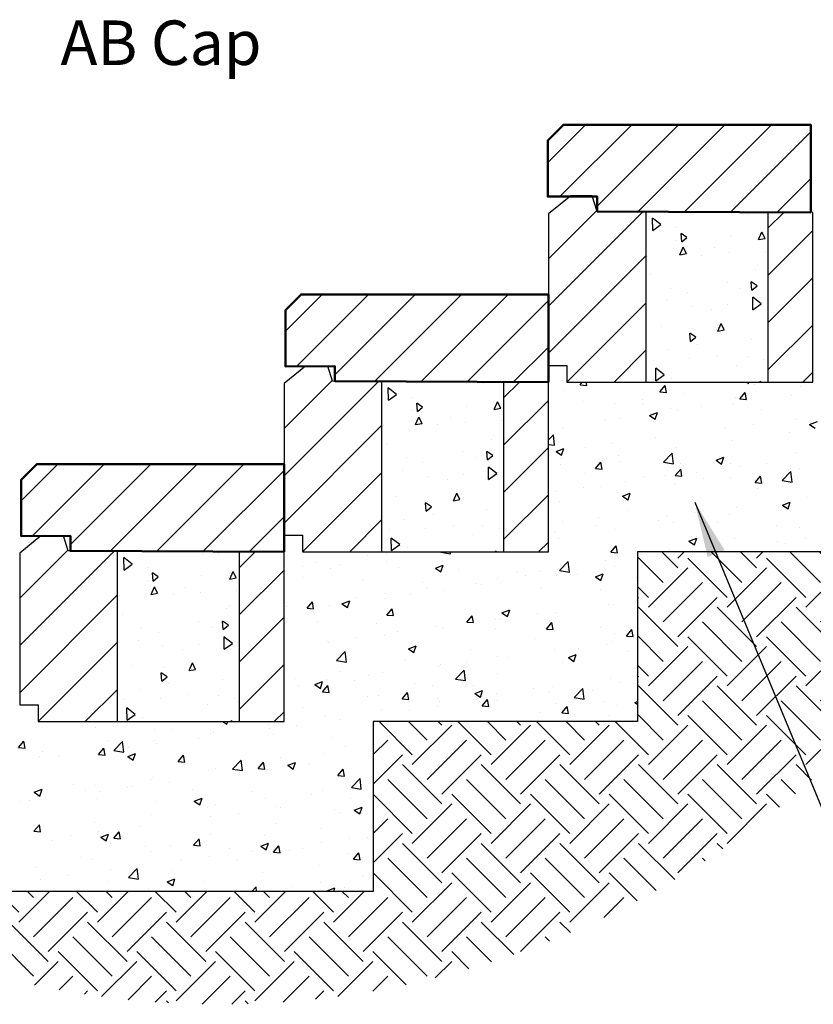
# Model space of a CAD drawing. Units: inches. Extents: x 0 to 459, y -1 to 223.
# Drawn here: x 83 to 119, y 176 to 221 of the extents above; entities that cross this region are included whole.
import ezdxf

# ---------------------------------------------------------------- set-up
doc = ezdxf.new("R2010")
doc.units = ezdxf.units.IN
doc.header["$MEASUREMENT"] = 0
doc.layers.add('BASE', color=7, linetype='Continuous')
doc.styles.get("Standard").update_dxf_attribs({"font": 'arial.ttf'})
doc.styles.add('STYLE1', font='Ful_____.pfb')
doc.dimstyles.get("Standard").update_dxf_attribs({"dimtxt": 0.15, "dimasz": 0.3, "dimexe": 0.18, "dimexo": 0.0625, "dimgap": 0.09, "dimtad": 0, "dimtih": 1, "dimtoh": 1, "dimdec": 4, "dimzin": 0, "dimdsep": 46, "dimtxsty": 'Standard', "dimcen": 0.09, "dimadec": 0, "dimazin": 0, "dimtfac": 1, "dimtdec": 4, "dimtofl": 0, "dimtmove": 0, "dimatfit": 3, "dimfxl": 0, "dimtolj": 1, "dimtzin": 0, "dimarcsym": 0})

# ---------------------------------------------------------------- blocks, each defined once
blk = doc.blocks.new('*X27')
at = {"color": 0}
for p, q in [((186.833, 21.989), (187.514, 22.67)), ((187.383, 21.213), (188.84, 22.67)), ((189.593, 22.539), (189.724, 22.67)), ((190.256, 21.876), (191.05, 22.67)), ((190.919, 21.213), (192.375, 22.67)), ((193.129, 22.539), (193.259, 22.67)), ((193.791, 21.876), (194.585, 22.67)), ((190.919, 20.771), (189.151, 22.539)), ((194.104, 21.121), (192.687, 22.539)), ((190.256, 20.108), (188.488, 21.876)), ((193.754, 20.146), (192.024, 21.876)), ((187.383, 20.771), (186.833, 21.322)), ((189.593, 19.445), (187.825, 21.213)), ((193.129, 19.445), (191.361, 21.213)), ((186.833, 19.779), (187.825, 20.771)), ((189.593, 19.003), (191.361, 20.771)), ((186.833, 18.453), (188.488, 20.108)), ((190.256, 18.341), (192.024, 20.108)), ((187.383, 17.678), (189.151, 19.445)), ((190.919, 17.678), (192.687, 19.445)), ((193.129, 19.003), (193.426, 19.301)), ((190.919, 17.236), (189.151, 19.003)), ((193.124, 18.566), (192.687, 19.003)), ((190.256, 16.573), (188.488, 18.341)), ((192.72, 17.645), (192.024, 18.341)), ((187.383, 17.236), (186.833, 17.786)), ((189.593, 15.91), (187.825, 17.678)), ((192.297, 16.742), (191.361, 17.678)), ((186.833, 16.243), (187.825, 17.236)), ((189.593, 15.468), (191.361, 17.236)), ((186.833, 14.918), (188.488, 16.573)), ((190.256, 14.805), (192.024, 16.573)), ((187.383, 14.142), (189.151, 15.91)), ((190.756, 13.863), (189.151, 15.468)), ((190.256, 13.037), (188.488, 14.805)), ((176.114, 13.037), (174.958, 14.193)), ((176.777, 13.7), (176.057, 14.42)), ((176.777, 14.142), (177.054, 14.42)), ((179.649, 13.037), (178.267, 14.42)), ((180.312, 13.7), (179.593, 14.42)), ((180.312, 14.142), (180.59, 14.42)), ((183.185, 13.037), (181.802, 14.42)), ((183.848, 13.7), (183.128, 14.42)), ((183.848, 14.142), (184.125, 14.42)), ((186.72, 13.037), (185.338, 14.42)), ((187.383, 13.7), (186.664, 14.42)), ((178.986, 12.374), (177.219, 14.142)), ((182.522, 12.374), (180.754, 14.142)), ((186.057, 12.374), (184.29, 14.142)), ((189.593, 12.374), (187.825, 14.142)), ((190.919, 14.142), (190.92, 14.143)), ((175.451, 11.932), (177.219, 13.7)), ((178.986, 11.932), (180.754, 13.7)), ((182.522, 11.932), (184.29, 13.7)), ((186.057, 11.932), (187.825, 13.7)), ((175.451, 12.374), (174.958, 12.867)), ((176.114, 11.27), (177.882, 13.037)), ((179.649, 11.27), (181.417, 13.037)), ((183.185, 11.27), (184.953, 13.037)), ((186.72, 11.27), (188.488, 13.037)), ((174.958, 12.323), (175.009, 12.374)), ((176.777, 10.607), (178.544, 12.374)), ((180.312, 10.607), (182.08, 12.374)), ((183.848, 10.607), (185.616, 12.374)), ((188.952, 12.175), (189.151, 12.374)), ((176.777, 10.165), (175.009, 11.932)), ((180.312, 10.165), (178.544, 11.932)), ((183.848, 10.165), (182.08, 11.932)), ((187.383, 10.165), (185.616, 11.932)), ((179.649, 9.502), (177.882, 11.27)), ((183.185, 9.502), (181.417, 11.27)), ((186.72, 9.502), (184.953, 11.27)), ((176.114, 9.502), (174.958, 10.658)), ((187.383, 10.607), (187.687, 10.91)), ((178.986, 8.839), (177.219, 10.607)), ((182.522, 8.839), (180.754, 10.607)), ((186.057, 8.839), (184.29, 10.607)), ((175.451, 8.397), (177.219, 10.165)), ((178.986, 8.397), (180.754, 10.165)), ((182.522, 8.397), (184.29, 10.165)), ((186.057, 8.397), (187.687, 10.026)), ((175.451, 8.839), (174.958, 9.332)), ((176.114, 7.734), (177.882, 9.502)), ((179.649, 7.734), (181.417, 9.502)), ((183.185, 7.734), (184.953, 9.502)), ((174.958, 8.788), (175.009, 8.839)), ((176.777, 7.071), (178.544, 8.839)), ((180.312, 7.071), (182.08, 8.839)), ((183.848, 7.071), (185.616, 8.839)), ((176.777, 6.629), (175.009, 8.397)), ((180.312, 6.629), (178.544, 8.397)), ((183.848, 6.629), (182.08, 8.397)), ((186.302, 7.711), (185.616, 8.397)), ((179.649, 5.966), (177.882, 7.734)), ((183.185, 5.966), (181.417, 7.734)), ((185.673, 7.013), (184.953, 7.734)), ((176.114, 5.966), (174.958, 7.122)), ((164.844, 5.303), (163.353, 6.795)), ((165.507, 5.966), (164.679, 6.795)), ((166.17, 6.629), (166.004, 6.795)), ((168.38, 5.303), (166.888, 6.795)), ((169.043, 5.966), (168.214, 6.795)), ((169.706, 6.629), (169.54, 6.795)), ((171.915, 5.303), (170.424, 6.795)), ((172.578, 5.966), (171.75, 6.795)), ((173.241, 6.629), (173.075, 6.795)), ((175.451, 5.303), (173.959, 6.795)), ((178.986, 5.303), (177.219, 7.071)), ((182.522, 5.303), (180.754, 7.071)), ((185.029, 6.331), (184.29, 7.071)), ((164.844, 4.861), (166.612, 6.629)), ((168.38, 4.861), (170.148, 6.629)), ((171.915, 4.861), (173.683, 6.629)), ((175.451, 4.861), (177.219, 6.629)), ((178.986, 4.861), (180.754, 6.629)), ((182.522, 4.861), (184.29, 6.629)), ((163.083, 5.31), (163.739, 5.966)), ((165.507, 4.198), (167.275, 5.966)), ((169.043, 4.198), (170.81, 5.966)), ((172.578, 4.198), (174.346, 5.966)), ((176.114, 4.198), (177.882, 5.966)), ((179.649, 4.198), (181.417, 5.966)), ((163.083, 3.984), (164.402, 5.303)), ((166.17, 3.536), (167.938, 5.303)), ((169.706, 3.536), (171.473, 5.303)), ((173.241, 3.536), (175.009, 5.303)), ((176.777, 3.536), (178.544, 5.303)), ((180.312, 3.536), (182.08, 5.303)), ((166.17, 3.094), (164.402, 4.861)), ((169.706, 3.094), (167.938, 4.861)), ((173.241, 3.094), (171.473, 4.861)), ((176.777, 3.094), (175.009, 4.861)), ((180.312, 3.094), (178.544, 4.861)), ((182.771, 4.17), (182.08, 4.861)), ((165.507, 2.431), (163.739, 4.198)), ((169.043, 2.431), (167.275, 4.198)), ((172.578, 2.431), (170.81, 4.198)), ((176.114, 2.431), (174.346, 4.198)), ((179.649, 2.431), (177.882, 4.198)), ((182.06, 3.555), (181.417, 4.198)), ((164.844, 1.768), (163.083, 3.529)), ((168.38, 1.768), (166.612, 3.536)), ((171.915, 1.768), (170.148, 3.536)), ((175.451, 1.768), (173.683, 3.536)), ((178.986, 1.768), (177.219, 3.536)), ((181.334, 2.956), (180.754, 3.536)), ((164.844, 1.326), (166.612, 3.094)), ((168.38, 1.326), (170.148, 3.094)), ((171.915, 1.326), (173.683, 3.094)), ((175.451, 1.326), (177.219, 3.094)), ((178.986, 1.326), (180.754, 3.094)), ((163.083, 1.774), (163.739, 2.431)), ((165.507, 0.663), (167.275, 2.431)), ((169.043, 0.663), (170.81, 2.431)), ((172.578, 0.663), (174.346, 2.431)), ((176.114, 0.663), (177.882, 2.431)), ((163.083, 0.448), (164.402, 1.768)), ((166.17, 0), (167.938, 1.768)), ((169.706, 0), (171.473, 1.768)), ((173.241, 0), (175.009, 1.768)), ((176.777, 0), (178.544, 1.768)), ((166.17, -0.442), (164.402, 1.326)), ((169.706, -0.442), (167.938, 1.326)), ((173.241, -0.442), (171.473, 1.326)), ((176.636, -0.301), (175.009, 1.326)), ((178.796, 1.074), (178.544, 1.326)), ((165.507, -1.105), (163.739, 0.663)), ((169.043, -1.105), (167.275, 0.663)), ((172.578, -1.105), (170.81, 0.663)), ((175.795, -0.786), (174.346, 0.663)), ((178, 0.544), (177.882, 0.663)), ((164.844, -1.768), (163.083, -0.006)), ((164.844, -2.21), (166.612, -0.442)), ((168.38, -1.768), (166.612, 0)), ((168.38, -2.21), (170.148, -0.442)), ((171.915, -1.768), (170.148, 0)), ((171.915, -2.21), (173.683, -0.442)), ((174.937, -1.254), (173.683, 0)), ((137.223, -1.105), (136.948, -0.83)), ((137.483, -1.286), (137.94, -0.83)), ((140.096, -1.768), (139.158, -0.83)), ((140.096, -2.21), (141.475, -0.83)), ((140.758, -1.105), (140.484, -0.83)), ((143.631, -1.768), (142.693, -0.83)), ((143.631, -2.21), (145.011, -0.83)), ((144.294, -1.105), (144.019, -0.83)), ((147.167, -1.768), (146.229, -0.83)), ((147.167, -2.21), (148.546, -0.83)), ((147.83, -1.105), (147.555, -0.83)), ((150.702, -1.768), (149.765, -0.83)), ((150.702, -2.21), (152.082, -0.83)), ((151.365, -1.105), (151.09, -0.83)), ((154.238, -1.768), (153.3, -0.83)), ((154.238, -2.21), (155.617, -0.83)), ((154.901, -1.105), (154.626, -0.83)), ((157.773, -1.768), (156.836, -0.83)), ((157.773, -2.21), (159.153, -0.83)), ((158.436, -1.105), (158.161, -0.83)), ((161.309, -1.768), (160.371, -0.83)), ((161.309, -2.21), (162.688, -0.83)), ((161.972, -1.105), (161.697, -0.83)), ((138.361, -1.735), (138.991, -1.105)), ((140.791, -2.84), (142.526, -1.105)), ((144.294, -2.873), (146.062, -1.105)), ((147.83, -2.873), (149.597, -1.105)), ((151.365, -2.873), (153.133, -1.105)), ((154.901, -2.873), (156.668, -1.105)), ((158.436, -2.873), (160.204, -1.105)), ((161.972, -2.873), (163.739, -1.105)), ((165.507, -2.873), (167.275, -1.105)), ((169.043, -2.873), (170.81, -1.105)), ((173.45, -2.001), (174.346, -1.105)), ((139.256, -2.165), (139.654, -1.768)), ((141.737, -3.219), (143.189, -1.768)), ((144.957, -3.536), (146.725, -1.768)), ((148.492, -3.536), (150.26, -1.768)), ((152.028, -3.536), (153.796, -1.768)), ((155.563, -3.536), (157.331, -1.768)), ((159.099, -3.536), (160.867, -1.768)), ((162.635, -3.536), (164.402, -1.768)), ((166.17, -3.536), (167.938, -1.768)), ((169.706, -3.536), (171.473, -1.768)), ((139.903, -2.459), (139.654, -2.21)), ((144.957, -3.977), (143.189, -2.21)), ((148.492, -3.977), (146.725, -2.21)), ((152.028, -3.977), (150.26, -2.21)), ((155.563, -3.977), (153.796, -2.21)), ((159.099, -3.977), (157.331, -2.21)), ((162.635, -3.977), (160.867, -2.21)), ((166.17, -3.977), (164.402, -2.21)), ((169.397, -3.669), (167.938, -2.21)), ((171.945, -2.681), (171.473, -2.21)), ((143.509, -3.856), (142.526, -2.873)), ((147.83, -4.64), (146.062, -2.873)), ((151.365, -4.64), (149.597, -2.873)), ((154.901, -4.64), (153.133, -2.873)), ((158.436, -4.64), (156.668, -2.873)), ((161.972, -4.64), (160.204, -2.873)), ((165.507, -4.64), (163.739, -2.873)), ((168.403, -4.001), (167.275, -2.873)), ((171.006, -3.068), (170.81, -2.873)), ((146.615, -4.752), (145.399, -3.536)), ((150.702, -5.303), (148.934, -3.536)), ((154.238, -5.303), (152.47, -3.536)), ((157.773, -5.303), (156.005, -3.536)), ((161.309, -5.303), (159.541, -3.536)), ((164.564, -5.023), (163.077, -3.536)), ((167.388, -4.311), (166.612, -3.536)), ((145.044, -4.332), (145.399, -3.977)), ((147.872, -5.039), (148.934, -3.977)), ((150.889, -5.558), (152.47, -3.977)), ((154.238, -5.745), (156.005, -3.977)), ((157.773, -5.745), (159.541, -3.977)), ((161.5, -5.554), (163.077, -3.977)), ((165.868, -4.721), (166.612, -3.977)), ((148.98, -5.258), (149.597, -4.64)), ((152.075, -5.698), (153.133, -4.64)), ((155.407, -5.901), (156.668, -4.64)), ((159.038, -5.807), (160.204, -4.64)), ((163.067, -5.313), (163.739, -4.64)), ((150.116, -5.448), (150.26, -5.303)), ((153.294, -5.805), (153.796, -5.303)), ((156.73, -5.905), (157.331, -5.303)), ((160.494, -5.676), (160.867, -5.303)), ((153.894, -5.844), (153.796, -5.745)), ((157.474, -5.888), (157.331, -5.745))]:
    blk.add_line(p, q, dxfattribs=at)
blk = doc.blocks.new('*X26')
at = {"color": 0}
for p, q in [((182.854, 25.872), (182.854, 25.872)), ((171.608, 22.102), (171.608, 22.102)), ((171.637, 21.69), (171.637, 21.69)), ((172.377, 21.922), (172.481, 22.045)), ((172.377, 21.922), (172.676, 21.895)), ((172.676, 21.895), (172.649, 22.045)), ((175.964, 21.608), (176.205, 21.895)), ((176.263, 21.582), (176.205, 21.895)), ((179.872, 22.045), (179.952, 21.991)), ((179.952, 21.991), (179.971, 22.045)), ((180.223, 21.928), (180.223, 21.928)), ((182.266, 21.853), (182.266, 21.853)), ((175.172, 21.263), (175.172, 21.263)), ((175.964, 21.608), (176.263, 21.582)), ((177.065, 21.512), (177.065, 21.512)), ((179.35, 21.353), (179.35, 21.353)), ((179.55, 21.294), (179.791, 21.581)), ((179.55, 21.294), (179.849, 21.268)), ((179.849, 21.268), (179.791, 21.581)), ((181.863, 21.448), (181.863, 21.448)), ((172.517, 21.158), (172.517, 21.158)), ((173.92, 21.098), (173.92, 21.098)), ((175.186, 21.046), (175.186, 21.046)), ((176.434, 20.852), (176.434, 20.852)), ((177.855, 20.933), (177.855, 20.933)), ((179.266, 21.073), (179.266, 21.073)), ((180.524, 20.82), (180.524, 20.82)), ((173.518, 20.352), (173.518, 20.352)), ((174.173, 20.401), (174.173, 20.401)), ((175.502, 20.546), (175.853, 20.68)), ((175.502, 20.546), (175.751, 20.378)), ((175.751, 20.378), (175.853, 20.68)), ((176.74, 20.753), (176.74, 20.753)), ((182.053, 20.37), (182.053, 20.37)), ((171.576, 20.026), (171.576, 20.026)), ((178.908, 19.956), (178.908, 19.956)), ((180.16, 20.121), (180.16, 20.121)), ((182.688, 20.145), (183.038, 20.28)), ((182.688, 20.145), (182.937, 19.978)), ((170.958, 19.448), (171.181, 19.681)), ((171.236, 19.206), (171.181, 19.681)), ((175.75, 19.54), (175.75, 19.54)), ((181.802, 19.783), (181.802, 19.783)), ((170.958, 19.249), (171.236, 19.206)), ((171.301, 18.933), (171.651, 19.068)), ((171.55, 18.765), (171.651, 19.068)), ((172.605, 19.126), (172.605, 19.126)), ((173.856, 19.291), (173.856, 19.291)), ((176.68, 19.088), (176.68, 19.088)), ((179.205, 19.408), (179.205, 19.408)), ((171.301, 18.933), (171.55, 18.765)), ((171.543, 18.603), (171.543, 18.603)), ((174.112, 18.736), (174.112, 18.736)), ((176.128, 18.447), (176.517, 18.853)), ((176.573, 18.378), (176.517, 18.853)), ((178.487, 18.533), (178.837, 18.667)), ((178.736, 18.365), (178.837, 18.667)), ((182.059, 18.87), (182.059, 18.87)), ((171.515, 18.361), (171.515, 18.361)), ((173.071, 18.161), (173.312, 18.448)), ((173.071, 18.161), (173.37, 18.134)), ((173.37, 18.134), (173.312, 18.448)), ((174.212, 18.491), (174.212, 18.491)), ((176.128, 18.447), (176.572, 18.378)), ((176.881, 18.378), (176.881, 18.378)), ((178.487, 18.533), (178.736, 18.365)), ((178.844, 18.149), (178.844, 18.149)), ((179.143, 18.37), (179.143, 18.37)), ((179.55, 18.265), (179.55, 18.265)), ((180.738, 18.398), (180.738, 18.398)), ((182.219, 18.152), (182.219, 18.152)), ((172.597, 17.932), (172.597, 17.932)), ((175.266, 17.819), (175.266, 17.819)), ((176.227, 17.869), (176.227, 17.869)), ((176.658, 17.847), (176.899, 18.134)), ((176.658, 17.847), (176.956, 17.821)), ((176.956, 17.821), (176.899, 18.134)), ((177.592, 17.984), (177.592, 17.984)), ((177.935, 17.706), (177.935, 17.706)), ((179.144, 17.744), (179.144, 17.744)), ((180.244, 17.533), (180.485, 17.82)), ((180.543, 17.507), (180.485, 17.82)), ((181.464, 17.62), (181.853, 18.026)), ((181.741, 18.119), (181.741, 18.119)), ((181.909, 17.551), (181.853, 18.025)), ((172.541, 17.319), (172.541, 17.319)), ((173.311, 17.369), (173.311, 17.369)), ((174.435, 17.568), (174.435, 17.568)), ((176.619, 17.424), (176.619, 17.424)), ((180.244, 17.533), (180.543, 17.507)), ((180.341, 17.272), (180.341, 17.272)), ((180.605, 17.593), (180.605, 17.593)), ((181.464, 17.62), (181.909, 17.551)), ((171.289, 17.154), (171.289, 17.154)), ((174.052, 17.072), (174.052, 17.072)), ((174.286, 16.92), (174.636, 17.055)), ((174.286, 16.92), (174.535, 16.752)), ((174.535, 16.752), (174.636, 17.054)), ((182.58, 16.842), (182.58, 16.842)), ((171.455, 16.697), (171.455, 16.697)), ((177.425, 16.771), (177.425, 16.771)), ((179.422, 16.426), (179.422, 16.426)), ((181.48, 16.523), (181.822, 16.654)), ((181.486, 16.51), (181.72, 16.352)), ((181.68, 16.454), (181.68, 16.454)), ((181.72, 16.352), (181.822, 16.654)), ((173.217, 15.949), (173.217, 15.949)), ((174.509, 16.271), (174.509, 16.271)), ((176.277, 16.012), (176.277, 16.012)), ((177.529, 16.177), (177.529, 16.177)), ((179.084, 16.079), (179.084, 16.079)), ((171.594, 15.77), (171.594, 15.77)), ((173.119, 15.596), (173.119, 15.596)), ((175.886, 15.836), (175.886, 15.836)), ((176.558, 15.759), (176.558, 15.759)), ((178.556, 15.724), (178.556, 15.724)), ((181.225, 15.611), (181.225, 15.611)), ((182.251, 15.522), (182.251, 15.522)), ((171.226, 15.347), (171.226, 15.347)), ((173.991, 15.407), (173.991, 15.407)), ((177.27, 14.907), (177.621, 15.041)), ((177.519, 14.739), (177.621, 15.041)), ((171.394, 15.032), (171.394, 15.032)), ((173.765, 14.4), (174.006, 14.687)), ((174.064, 14.373), (174.006, 14.687)), ((177.27, 14.907), (177.519, 14.739)), ((179.335, 15.021), (179.335, 15.021)), ((181.265, 14.87), (181.265, 14.87)), ((181.62, 14.79), (181.62, 14.79)), ((182.517, 15.034), (182.517, 15.034)), ((162.846, 14.269), (162.846, 14.269)), ((163.671, 14.352), (163.671, 14.352)), ((166.118, 14.404), (166.133, 14.42)), ((166.118, 14.404), (166.563, 14.335)), ((166.301, 14.36), (166.301, 14.36)), ((166.563, 14.335), (166.553, 14.42)), ((173.765, 14.4), (174.064, 14.374)), ((176.419, 14.521), (176.419, 14.521)), ((178.107, 14.454), (178.107, 14.454)), ((159.93, 13.768), (159.93, 13.768)), ((160.513, 13.936), (160.513, 13.936)), ((161.567, 13.845), (161.567, 13.845)), ((163.704, 13.985), (163.704, 13.985)), ((164.236, 13.732), (164.236, 13.732)), ((165.884, 13.695), (166.234, 13.829)), ((166.132, 13.527), (166.234, 13.829)), ((171.455, 13.577), (171.844, 13.983)), ((171.899, 13.508), (171.844, 13.982)), ((173.503, 14.02), (173.503, 14.02)), ((173.93, 13.743), (173.93, 13.743)), ((159.952, 13.286), (159.952, 13.286)), ((161.179, 13.665), (161.179, 13.665)), ((165.884, 13.695), (166.132, 13.527)), ((166.905, 13.62), (166.905, 13.62)), ((169.575, 13.507), (169.575, 13.507)), ((169.91, 13.375), (169.91, 13.375)), ((170.587, 13.52), (170.587, 13.52)), ((171.333, 13.368), (171.333, 13.368)), ((171.455, 13.577), (171.899, 13.508)), ((171.804, 13.624), (171.804, 13.624)), ((172.244, 13.394), (172.244, 13.394)), ((173.069, 13.294), (173.419, 13.429)), ((173.069, 13.294), (173.318, 13.127)), ((173.318, 13.127), (173.419, 13.429)), ((174.913, 13.281), (174.913, 13.281)), ((162.621, 13.174), (162.621, 13.174)), ((165.291, 13.061), (165.291, 13.061)), ((167.671, 13.019), (167.671, 13.019)), ((167.96, 12.948), (167.96, 12.948)), ((168.659, 13.21), (168.659, 13.21)), ((168.808, 13.048), (168.808, 13.048)), ((170.629, 12.835), (170.629, 12.835)), ((163.607, 12.545), (163.607, 12.545)), ((164.755, 12.519), (164.755, 12.519)), ((165.501, 12.794), (165.501, 12.794)), ((166.24, 12.696), (166.24, 12.696)), ((173.298, 12.722), (173.298, 12.722)), ((159.198, 11.964), (159.198, 11.964)), ((160.114, 11.894), (160.355, 12.181)), ((160.412, 11.867), (160.355, 12.181)), ((161.118, 12.001), (161.118, 12.001)), ((161.683, 12.082), (162.033, 12.217)), ((161.683, 12.082), (161.931, 11.914)), ((161.839, 12.018), (161.839, 12.018)), ((161.931, 11.914), (162.033, 12.216)), ((162.356, 12.38), (162.356, 12.38)), ((163.643, 12.321), (163.643, 12.321)), ((173.646, 12.068), (173.646, 12.068)), ((173.869, 12.078), (173.869, 12.078)), ((174.898, 12.232), (174.898, 12.232)), ((160.114, 11.894), (160.412, 11.868)), ((163.7, 11.58), (163.941, 11.867)), ((163.7, 11.58), (163.999, 11.554)), ((163.999, 11.554), (163.941, 11.867)), ((167.286, 11.266), (167.527, 11.553)), ((167.585, 11.24), (167.527, 11.553)), ((168.868, 11.682), (169.218, 11.816)), ((168.868, 11.682), (169.117, 11.514)), ((169.117, 11.514), (169.218, 11.816)), ((170.489, 11.652), (170.489, 11.652)), ((171.272, 11.703), (171.272, 11.703)), ((160.572, 11.304), (160.572, 11.304)), ((163.242, 11.191), (163.242, 11.191)), ((165.911, 11.078), (165.911, 11.078)), ((167.286, 11.266), (167.585, 11.24)), ((167.343, 11.238), (167.343, 11.238)), ((168.595, 11.403), (168.595, 11.403)), ((168.747, 11.383), (168.747, 11.383)), ((170.872, 10.952), (171.113, 11.24)), ((171.171, 10.926), (171.113, 11.24)), ((163.583, 10.656), (163.583, 10.656)), ((164.186, 10.822), (164.186, 10.822)), ((166.18, 11.031), (166.18, 11.031)), ((168.58, 10.965), (168.58, 10.965)), ((170.872, 10.952), (171.171, 10.926)), ((171.249, 10.853), (171.249, 10.853)), ((173.297, 11.037), (173.297, 11.037)), ((173.918, 10.74), (173.918, 10.74)), ((174.459, 10.639), (174.7, 10.926)), ((174.459, 10.639), (174.758, 10.613)), ((174.758, 10.612), (174.7, 10.926)), ((161.04, 10.408), (161.04, 10.408)), ((161.057, 10.336), (161.057, 10.336)), ((162.292, 10.573), (162.292, 10.573)), ((164.667, 10.069), (165.017, 10.203)), ((164.916, 9.901), (165.017, 10.203)), ((170.381, 10.537), (170.381, 10.537)), ((173.583, 10.26), (173.583, 10.26)), ((173.808, 10.414), (173.808, 10.414)), ((161.445, 9.534), (161.834, 9.94)), ((161.89, 9.465), (161.834, 9.939)), ((164.667, 10.069), (164.916, 9.901)), ((167.465, 10.036), (167.465, 10.036)), ((171.211, 10.039), (171.211, 10.039)), ((171.853, 9.669), (172.203, 9.803)), ((172.101, 9.501), (172.203, 9.803)), ((172.331, 10.096), (172.331, 10.096)), ((174.495, 9.939), (174.495, 9.939)), ((161.445, 9.534), (161.89, 9.465)), ((164.549, 9.536), (164.549, 9.536)), ((166.119, 9.367), (166.119, 9.367)), ((167.28, 9.431), (167.28, 9.431)), ((168.686, 9.719), (168.686, 9.719)), ((169.173, 9.68), (169.173, 9.68)), ((171.579, 9.439), (171.579, 9.439)), ((171.853, 9.669), (172.101, 9.501)), ((161.633, 9.035), (161.633, 9.035)), ((162.87, 8.85), (162.87, 8.85)), ((163.522, 8.992), (163.522, 8.992)), ((166.028, 9.266), (166.028, 9.266)), ((166.781, 8.706), (167.171, 9.112)), ((167.226, 8.637), (167.171, 9.112)), ((168.663, 8.938), (168.663, 8.938)), ((159.599, 8.749), (159.599, 8.749)), ((159.725, 8.436), (159.725, 8.436)), ((160.466, 8.456), (160.816, 8.591)), ((160.466, 8.456), (160.715, 8.289)), ((160.715, 8.289), (160.816, 8.591)), ((160.807, 8.133), (161.048, 8.42)), ((160.977, 8.601), (160.977, 8.601)), ((160.996, 8.672), (160.996, 8.672)), ((161.106, 8.106), (161.048, 8.42)), ((162.268, 8.636), (162.268, 8.636)), ((164.937, 8.523), (164.937, 8.523)), ((165.747, 8.438), (165.747, 8.438)), ((166.781, 8.706), (167.226, 8.637)), ((167.606, 8.41), (167.606, 8.41)), ((173.748, 8.749), (173.748, 8.749)), ((174.161, 8.538), (174.161, 8.538)), ((160.653, 8.077), (160.653, 8.077)), ((160.807, 8.133), (161.106, 8.107)), ((163.322, 7.964), (163.322, 7.964)), ((164.394, 7.819), (164.635, 8.106)), ((164.692, 7.793), (164.635, 8.106)), ((167.652, 8.056), (168.002, 8.19)), ((167.652, 8.056), (167.9, 7.888)), ((167.9, 7.888), (168.002, 8.19)), ((168.625, 8.054), (168.625, 8.054)), ((170.275, 8.298), (170.275, 8.298)), ((171.016, 8.124), (171.016, 8.124)), ((171.151, 8.374), (171.151, 8.374)), ((172.117, 7.878), (172.507, 8.284)), ((172.267, 8.288), (172.267, 8.288)), ((172.562, 7.809), (172.507, 8.284)), ((172.944, 8.185), (172.944, 8.185)), ((162.831, 7.937), (162.831, 7.937)), ((164.394, 7.819), (164.692, 7.793)), ((165.991, 7.851), (165.991, 7.851)), ((166.058, 7.702), (166.058, 7.702)), ((167.858, 7.708), (167.858, 7.708)), ((167.98, 7.505), (168.221, 7.793)), ((168.279, 7.479), (168.221, 7.792)), ((168.66, 7.739), (168.66, 7.739)), ((171.329, 7.626), (171.329, 7.626)), ((172.117, 7.878), (172.562, 7.81)), ((173.488, 7.689), (173.488, 7.689)), ((174.837, 7.656), (174.958, 7.702)), ((174.837, 7.656), (174.958, 7.574)), ((159.915, 7.437), (159.915, 7.437)), ((163.461, 7.327), (163.461, 7.327)), ((164.713, 7.294), (164.713, 7.294)), ((165.964, 7.458), (165.964, 7.458)), ((167.98, 7.505), (168.279, 7.479)), ((170.572, 7.188), (170.572, 7.188)), ((171.566, 7.191), (171.807, 7.479)), ((171.566, 7.191), (171.865, 7.165)), ((171.865, 7.165), (171.807, 7.479)), ((173.687, 7.085), (173.687, 7.085)), ((173.999, 7.513), (173.999, 7.513)), ((147.928, 6.658), (147.928, 6.658)), ((156.337, 6.795), (156.514, 6.676)), ((156.514, 6.676), (156.554, 6.795)), ((158.368, 6.655), (158.368, 6.655)), ((160.935, 7.007), (160.935, 7.007)), ((161.555, 6.878), (161.555, 6.878)), ((150.597, 6.545), (150.597, 6.545)), ((153.266, 6.433), (153.266, 6.433)), ((154.083, 6.436), (154.083, 6.436)), ((155.771, 6.28), (155.771, 6.28)), ((155.935, 6.32), (155.935, 6.32)), ((158.41, 6.464), (158.41, 6.464)), ((158.604, 6.207), (158.604, 6.207)), ((159.661, 6.629), (159.661, 6.629)), ((147.156, 5.627), (147.397, 5.914)), ((147.455, 5.601), (147.397, 5.914)), ((151.167, 5.935), (151.167, 5.935)), ((151.435, 5.491), (151.825, 5.897)), ((151.88, 5.422), (151.825, 5.896)), ((153.246, 5.96), (153.246, 5.96)), ((153.358, 5.799), (153.358, 5.799)), ((155.252, 6.048), (155.252, 6.048)), ((161.273, 6.094), (161.273, 6.094)), ((147.156, 5.627), (147.455, 5.601)), ((148.251, 5.435), (148.251, 5.435)), ((150.679, 5.608), (150.679, 5.608)), ((150.742, 5.313), (150.983, 5.6)), ((150.742, 5.313), (151.041, 5.287)), ((151.041, 5.287), (150.983, 5.6)), ((151.435, 5.491), (151.88, 5.422)), ((152.064, 5.231), (152.414, 5.366)), ((152.106, 5.634), (152.106, 5.634)), ((152.312, 5.063), (152.414, 5.365)), ((160.875, 5.343), (160.875, 5.343)), ((161.825, 5.687), (161.825, 5.687)), ((148.082, 5.233), (148.082, 5.233)), ((148.949, 5.218), (148.949, 5.218)), ((152.064, 5.231), (152.312, 5.063)), ((154.328, 4.999), (154.57, 5.287)), ((154.328, 4.999), (154.627, 4.973)), ((154.627, 4.973), (154.57, 5.286)), ((156.772, 4.663), (157.161, 5.069)), ((157.216, 4.594), (157.161, 5.069)), ((157.915, 4.686), (158.156, 4.973)), ((158.214, 4.659), (158.156, 4.973)), ((158.307, 4.991), (158.307, 4.991)), ((158.909, 5.186), (158.909, 5.186)), ((159.249, 4.831), (159.6, 4.965)), ((159.498, 4.663), (159.6, 4.965)), ((160.24, 4.906), (160.24, 4.906)), ((155.711, 4.616), (155.711, 4.616)), ((155.993, 4.686), (155.993, 4.686)), ((156.772, 4.663), (157.216, 4.594)), ((157.094, 4.492), (157.094, 4.492)), ((157.915, 4.686), (158.214, 4.659)), ((158.346, 4.657), (158.346, 4.657)), ((159.249, 4.831), (159.498, 4.663)), ((161.501, 4.372), (161.742, 4.659)), ((161.8, 4.346), (161.742, 4.659)), ((149.623, 3.99), (149.623, 3.99)), ((153.077, 4.185), (153.077, 4.185)), ((153.185, 4.296), (153.185, 4.296)), ((153.936, 4.076), (153.936, 4.076)), ((161.501, 4.372), (161.8, 4.346)), ((162.108, 3.835), (162.497, 4.241)), ((162.553, 3.766), (162.497, 4.241)), ((147.863, 3.618), (148.213, 3.753)), ((147.863, 3.618), (148.111, 3.451)), ((148.021, 3.569), (148.021, 3.569)), ((148.111, 3.451), (148.213, 3.753)), ((150.161, 3.685), (150.161, 3.685)), ((150.618, 3.944), (150.618, 3.944)), ((150.791, 3.662), (150.791, 3.662)), ((152.043, 3.827), (152.043, 3.827)), ((152.292, 3.878), (152.292, 3.878)), ((154.961, 3.765), (154.961, 3.765)), ((157.63, 3.652), (157.63, 3.652)), ((160.299, 3.539), (160.299, 3.539)), ((160.814, 3.678), (160.814, 3.678)), ((162.108, 3.835), (162.553, 3.767)), ((147.245, 3.184), (147.245, 3.184)), ((147.633, 3.246), (147.633, 3.246)), ((148.008, 3.432), (148.008, 3.432)), ((150.677, 3.319), (150.677, 3.319)), ((153.346, 3.206), (153.346, 3.206)), ((155.048, 3.218), (155.398, 3.352)), ((155.048, 3.218), (155.297, 3.05)), ((155.297, 3.05), (155.398, 3.352)), ((158.247, 3.326), (158.247, 3.326)), ((162.082, 3.35), (162.082, 3.35)), ((162.969, 3.427), (162.969, 3.427)), ((155.65, 2.951), (155.65, 2.951)), ((156.015, 3.093), (156.015, 3.093)), ((157.031, 2.685), (157.031, 2.685)), ((158.685, 2.981), (158.685, 2.981)), ((158.924, 2.934), (158.924, 2.934)), ((161.354, 2.868), (161.354, 2.868)), ((161.618, 2.704), (161.618, 2.704)), ((162.234, 2.818), (162.584, 2.952)), ((162.234, 2.818), (162.483, 2.65)), ((162.483, 2.65), (162.584, 2.952)), ((150.557, 2.279), (150.557, 2.279)), ((153.124, 2.631), (153.124, 2.631)), ((155.779, 2.52), (155.779, 2.52)), ((147.85, 1.866), (148.091, 2.153)), ((147.85, 1.866), (148.148, 1.84)), ((147.96, 1.904), (147.96, 1.904)), ((148.148, 1.84), (148.091, 2.153)), ((150.727, 1.855), (150.727, 1.855)), ((151.436, 1.552), (151.677, 1.839)), ((151.735, 1.526), (151.677, 1.839)), ((152.621, 2.104), (152.621, 2.104)), ((158.702, 2.203), (158.702, 2.203)), ((160.753, 2.014), (160.753, 2.014)), ((148.628, 1.449), (148.628, 1.449)), ((149.476, 1.69), (149.476, 1.69)), ((150.847, 1.605), (151.197, 1.74)), ((150.847, 1.605), (151.096, 1.438)), ((151.096, 1.438), (151.197, 1.74)), ((151.297, 1.336), (151.297, 1.336)), ((151.436, 1.552), (151.735, 1.526)), ((155.022, 1.238), (155.263, 1.526)), ((155.321, 1.212), (155.263, 1.526)), ((155.786, 1.703), (155.786, 1.703)), ((158.033, 1.205), (158.383, 1.339)), ((158.186, 1.662), (158.186, 1.662)), ((158.282, 1.037), (158.383, 1.339)), ((160.767, 1.378), (160.767, 1.378)), ((162.018, 1.542), (162.018, 1.542)), ((162.816, 1.606), (162.816, 1.606)), ((152.87, 1.202), (152.87, 1.202)), ((153.063, 0.967), (153.063, 0.967)), ((153.966, 1.223), (153.966, 1.223)), ((155.022, 1.238), (155.321, 1.212)), ((155.589, 1.287), (155.589, 1.287)), ((156.636, 1.111), (156.636, 1.111)), ((157.609, 0.962), (157.609, 0.962)), ((158.033, 1.205), (158.282, 1.037)), ((158.609, 0.925), (158.85, 1.212)), ((158.609, 0.925), (158.907, 0.898)), ((158.907, 0.898), (158.85, 1.212)), ((159.305, 0.998), (159.305, 0.998)), ((159.9, 1.105), (159.9, 1.105)), ((161.974, 0.885), (161.974, 0.885)), ((162.195, 0.611), (162.436, 0.898)), ((162.494, 0.585), (162.436, 0.898)), ((149.954, 0.701), (149.954, 0.701)), ((150.496, 0.615), (150.496, 0.615)), ((154.463, 0.548), (154.463, 0.548)), ((155.715, 0.713), (155.715, 0.713)), ((156.984, 0.605), (156.984, 0.605)), ((162.195, 0.611), (162.494, 0.585)), ((147.899, 0.24), (147.899, 0.24)), ((151.306, 0.132), (151.306, 0.132)), ((152.098, -0.208), (152.488, 0.198)), ((152.543, -0.277), (152.488, 0.198)), ((154.068, 0.104), (154.068, 0.104)), ((160.692, 0.349), (160.692, 0.349)), ((148.16, -0.282), (148.16, -0.282)), ((149.412, -0.117), (149.412, -0.117)), ((151.153, -0.396), (151.153, -0.396)), ((152.098, -0.208), (152.543, -0.276)), ((153.832, -0.408), (154.182, -0.273)), ((153.832, -0.408), (154.08, -0.575)), ((154.08, -0.576), (154.182, -0.273)), ((155.528, -0.377), (155.528, -0.377)), ((158.125, -0.003), (158.125, -0.003)), ((160.703, -0.43), (160.703, -0.43)), ((162.597, -0.18), (162.597, -0.18)), ((153.003, -0.698), (153.003, -0.698)), ((157.631, -0.83), (157.824, -0.629)), ((157.847, -0.83), (157.824, -0.629)), ((159.451, -0.595), (159.451, -0.595)), ((161.017, -0.808), (161.367, -0.674)), ((161.017, -0.808), (161.05, -0.83)), ((161.315, -0.83), (161.367, -0.674)), ((161.81, -0.645), (161.81, -0.645))]:
    blk.add_line(p, q, dxfattribs=at)

msp = doc.modelspace()

# ---------------------------------------------------------------- hatches: boundary and pattern name
at = {"layer": 'BASE'}
h = msp.add_hatch(dxfattribs=at)
h.set_pattern_fill('AR-CONC', color=256, scale=0.5, angle=45, style=0)
h.set_pattern_definition([(95, (23.75, 15.25), (2.75776, 2.314035), [0.375, -4.125]), (40, (23.75, 15.25), (-3.14996, 2.16884), [0.3, -3.3]), (145.4514, (23.9798, 15.443), (-0.3922, 4.482876), [0.3187, -3.50571]), (91.1842, (23.043, 15.957), (4.358465, 3.18807), [0.5625, -6.1875]), (141.6356, (23.406, 16.223), (-0.1395, 6.74856), [0.47805, -5.25856]), (36.1842, (23.043, 15.957), (-0.1395, 6.74856), [0.45, -4.95]), (66, (23.5732, 16.134), (3.533858, 0.686912), [0.375, -4.125]), (11, (23.5732, 16.134), (-1.70354, 3.42404), [0.3, -3.3]), (116.4514, (23.8677, 16.191), (1.83032, 4.110953), [0.3187, -3.50571]), (82.5, (23.75, 15.25), (-1.133966, 1.219949), [0, -3.26, 0, -3.35, 0, -3.3125]), (52.5, (23.75, 15.25), (-0.464365, 2.324547), [0, -1.91, 0, -3.185, 0, -1.2625]), (12.5, (22.9616, 14.4616), (1.967091, 1.807604), [0, -1.25, 0, -3.9, 0, -5.175]), (2.5, (22.608, 14.108), (1.70795, 2.4158), [0, -1.625, 0, -2.59, 0, -3.675])])
h.paths.add_polyline_path([(117.10732, 211.94813), (111.62752, 211.94813), (111.62752, 204.32313), (117.10732, 204.32313)])
h = msp.add_hatch(dxfattribs=at)
h.set_pattern_fill('AR-CONC', color=256, scale=0.5, angle=45, style=0)
h.set_pattern_definition([(95, (11.875, 7.625), (2.75776, 2.314035), [0.375, -4.125]), (40, (11.875, 7.625), (-3.14996, 2.16884), [0.3, -3.3]), (145.4514, (12.1048, 7.818), (-0.3922, 4.482876), [0.3187, -3.50571]), (91.1842, (11.168, 8.332), (4.358465, 3.18807), [0.5625, -6.1875]), (141.6356, (11.531, 8.598), (-0.1395, 6.74856), [0.47805, -5.25856]), (36.1842, (11.168, 8.332), (-0.1395, 6.74856), [0.45, -4.95]), (66, (11.6982, 8.509), (3.533858, 0.686912), [0.375, -4.125]), (11, (11.6982, 8.509), (-1.70354, 3.42404), [0.3, -3.3]), (116.4514, (11.9927, 8.566), (1.83032, 4.110953), [0.3187, -3.50571]), (82.5, (11.875, 7.625), (-1.133966, 1.219949), [0, -3.26, 0, -3.35, 0, -3.3125]), (52.5, (11.875, 7.625), (-0.464365, 2.324547), [0, -1.91, 0, -3.185, 0, -1.2625]), (12.5, (11.0866, 6.8366), (1.967091, 1.807604), [0, -1.25, 0, -3.9, 0, -5.175]), (2.5, (10.733, 6.483), (1.70795, 2.4158), [0, -1.625, 0, -2.59, 0, -3.675])])
h.paths.add_polyline_path([(105.23232, 204.32313), (99.75252, 204.32313), (99.75252, 196.69813), (105.23232, 196.69813)])
h = msp.add_hatch(dxfattribs=at)
h.set_pattern_fill('AR-CONC', color=256, scale=0.5, angle=45, style=0)
h.paths.add_polyline_path([(93.35732, 196.69813), (87.87752, 196.69813), (87.87752, 189.07313), (93.35732, 189.07313)])

# ---------------------------------------------------------------- linework, layer by layer
for p, q in [((111.23232, 196.69813), (111.23232, 189.07313)), ((123.10732, 196.69813), (111.23232, 196.69813)), ((111.23232, 189.07313), (99.35732, 189.07313)), ((99.35732, 189.07313), (99.35732, 181.44813)), ((99.35732, 181.44813), (65.15405, 181.44813))]:
    msp.add_line(p, q)
for p, q in [((107.19923, 214.19433), (108.89206, 215.88716)), ((110.98081, 215.88716), (107.75117, 212.65751)), ((113.06957, 215.88716), (109.41469, 212.23228)), ((115.15833, 215.88716), (111.21973, 211.94856)), ((113.30849, 211.94856), (117.24708, 215.88716)), ((119.01501, 215.56634), (115.39724, 211.94856)), ((117.486, 211.94856), (119.01501, 213.47758)), ((107.23232, 209.86098), (109.39969, 212.02835)), ((111.44079, 211.94813), (107.23232, 207.73966)), ((111.62752, 204.32313), (111.62752, 211.94813)), ((117.10732, 204.32313), (117.10732, 211.94813)), ((117.10732, 211.2507), (117.80475, 211.94813)), ((117.10732, 209.12938), (119.10732, 211.12938)), ((107.23232, 205.61834), (111.62752, 210.01354)), ((117.10732, 207.00806), (119.10732, 209.00806)), ((95.41653, 206.61329), (97.06425, 208.26101)), ((99.15301, 208.26101), (95.92336, 205.03136)), ((101.24177, 208.26101), (97.63199, 204.65123)), ((103.33052, 208.26101), (99.43703, 204.36752)), ((101.52579, 204.36752), (105.41928, 208.26101)), ((107.23232, 207.98529), (103.58668, 204.33965)), ((111.62752, 207.89222), (108.05843, 204.32313)), ((117.10732, 204.88674), (119.10732, 206.88674)), ((105.6656, 204.32982), (107.23232, 205.89654)), ((110.17975, 204.32313), (111.62752, 205.7709)), ((95.35732, 202.23598), (97.52469, 204.40335)), ((118.66504, 204.32313), (119.10732, 204.76542)), ((99.56579, 204.32313), (95.35732, 200.11466)), ((99.75252, 196.69813), (99.75252, 204.32313)), ((105.23232, 196.69813), (105.23232, 204.32313)), ((105.23232, 203.6257), (105.92975, 204.32313)), ((105.23232, 201.50438), (107.23232, 203.50438)), ((95.35732, 197.99334), (99.75252, 202.38854)), ((105.23232, 199.38306), (107.23232, 201.38306)), ((83.54153, 198.98901), (85.18925, 200.63673)), ((87.27801, 200.63673), (84.04836, 197.40708)), ((89.36677, 200.63673), (85.75699, 197.02695)), ((91.45552, 200.63673), (87.56203, 196.74324)), ((89.65079, 196.74324), (93.54428, 200.63673)), ((95.35732, 200.36101), (91.71168, 196.71537)), ((99.75252, 200.26722), (96.18343, 196.69813)), ((105.23232, 197.26174), (107.23232, 199.26174)), ((93.7906, 196.70554), (95.35732, 198.27226)), ((98.30475, 196.69813), (99.75252, 198.1459)), ((106.79004, 196.69813), (107.23232, 197.14042)), ((83.48232, 194.61098), (85.64969, 196.77835)), ((87.69079, 196.69813), (83.48232, 192.48966)), ((87.87752, 189.07313), (87.87752, 196.69813)), ((93.35732, 196.0007), (94.05475, 196.69813)), ((93.35732, 189.07313), (93.35732, 196.69813)), ((93.35732, 193.87938), (95.35732, 195.87938)), ((83.48232, 190.36834), (87.87752, 194.76354)), ((93.35732, 191.75806), (95.35732, 193.75806)), ((87.87752, 192.64222), (84.30843, 189.07313)), ((93.35732, 189.63674), (95.35732, 191.63674)), ((86.42975, 189.07313), (87.87752, 190.5209)), ((94.91504, 189.07313), (95.35732, 189.51542))]:
    msp.add_line(p, q, dxfattribs=at)
at = {"layer": 'BASE', "lineweight": 50}
for points in [[(119.01501, 211.94856), (119.01501, 215.88716), (107.90817, 215.88716), (107.19923, 215.17821), (107.19923, 212.65751), (109.41469, 212.66803), (109.41469, 211.99396), (119.01501, 211.94856)], [(107.23232, 204.32241), (107.23232, 208.26101), (96.12548, 208.26101), (95.41653, 207.55206), (95.41653, 205.03136), (97.63199, 205.04188), (97.63199, 204.36781), (107.23232, 204.32241)], [(95.35732, 196.69813), (95.35732, 200.63673), (84.25048, 200.63673), (83.54153, 199.92778), (83.54153, 197.40708), (85.75699, 197.4176), (85.75699, 196.74353), (95.35732, 196.69813)]]:
    msp.add_lwpolyline(points, dxfattribs=at)
at = {"layer": 'BASE'}
for points in [[(108.23192, 212.69813), (107.23232, 211.88885), (107.23232, 205.07313), (108.05843, 205.07313), (108.05843, 204.32313), (111.62752, 204.32313), (117.10732, 204.32313), (119.10732, 204.32313), (119.10732, 211.94813), (109.41469, 211.99324), (109.19492, 212.69813), (108.23693, 212.70219)], [(96.32294, 205.04562), (95.35732, 204.26385), (95.35732, 197.44813), (96.18343, 197.44813), (96.18343, 196.69813), (99.75252, 196.69813), (105.23232, 196.69813), (107.23232, 196.69813), (107.23232, 204.32313), (97.53969, 204.36824), (97.3285, 205.04562), (96.32294, 205.04562)], [(84.43646, 197.41133), (83.48232, 196.63885), (83.48232, 189.82313), (84.30843, 189.82313), (84.30843, 189.07313), (87.87752, 189.07313), (93.35732, 189.07313), (95.35732, 189.07313), (95.35732, 196.69813), (85.66469, 196.74324), (85.45488, 197.41617), (84.43646, 197.41133)]]:
    msp.add_lwpolyline(points, dxfattribs=at)

# ---------------------------------------------------------------- block references
msp.add_blockref('*X26', (-63.72564, 182.27829))
at = {"color": 0}
msp.add_blockref('*X27', (-63.72564, 182.27829), dxfattribs=at)

# ---------------------------------------------------------------- texts
at = {"color": 0, "style": 'STYLE1'}
msp.add_text('AB Cap', height=2, dxfattribs=at).set_placement((85.3152, 218.56969))

# ---------------------------------------------------------------- leaders
at = {"layer": 'BASE'}
msp.add_leader([(113.80567, 198.92879), (119.88228, 184.29349), (122.583, 184.36854)], dimstyle='Standard', override={"dimasz": 2.5}, dxfattribs=at)

doc.saveas('drawing.dxf')
